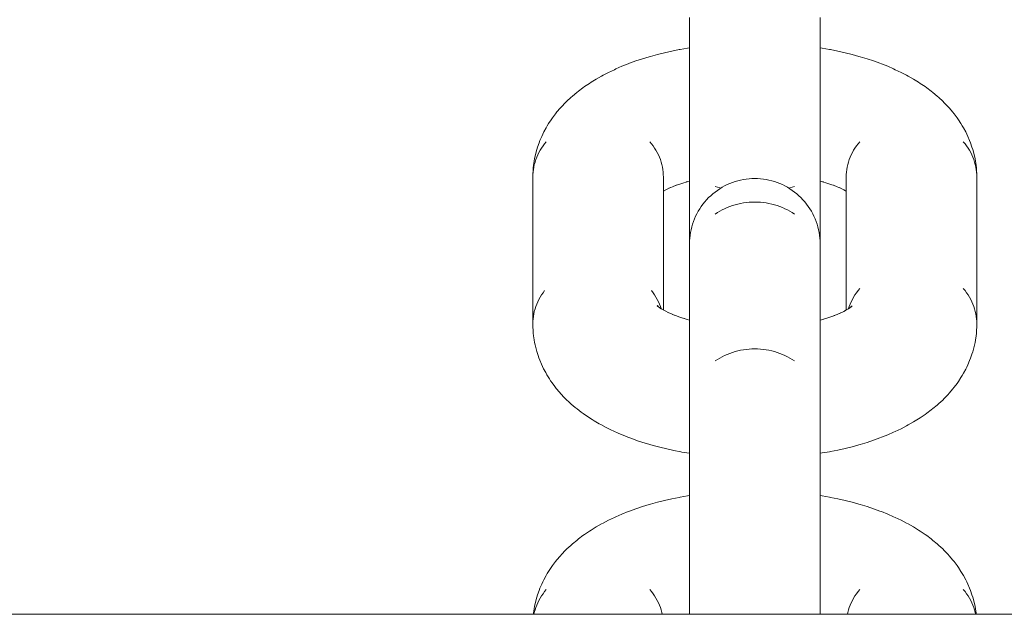
# Model space of a CAD drawing. Units: millimetres. Extents: x -5194 to 5206, y -2102 to 2098.
# Drawn here: x -43 to 13, y -555 to -521 of the extents above; entities that cross this region are included whole.
import ezdxf

# ---------------------------------------------------------------- set-up
doc = ezdxf.new("R2010")
doc.units = ezdxf.units.MM
doc.layers.add('None', color=7, linetype='Continuous', lineweight=5)
doc.layers.add('Working-None', color=7, linetype='Continuous', lineweight=5)

# ---------------------------------------------------------------- blocks, each defined once
blk = doc.blocks.new('Group')
at = {"layer": 'None', "color": 7, "linetype": 'Continuous', "lineweight": 5, "transparency": 33554687}
for p, q in [((-10.608, -529.615), (-10.608, -529.08)), ((-3.108, -529.615), (-3.108, -529.08)), ((-10.803, -530.17), (-10.608, -530.117)), ((-3.108, -530.117), (-2.913, -530.17)), ((-10.608, -543.101), (-10.608, -534.667)), ((-3.108, -543.101), (-3.108, -534.667)), ((-12.468, -537.266), (-12.418, -537.313)), ((-12.438, -537.3), (-12.337, -537.378)), ((-12.215, -537.461), (-12.083, -537.539)), ((-1.393, -537.388), (-1.32, -537.334)), ((-1.303, -537.319), (-1.277, -537.294)), ((-10.608, -538.101), (-10.608, -537.815)), ((-3.108, -538.101), (-3.108, -537.815)), ((-391.925, -555), (378.078, -555)), ((-10.608, -555), (-10.608, -554.8)), ((-3.108, -555), (-3.108, -554.8))]:
    blk.add_line(p, q, dxfattribs=at)
at = {"layer": 'None', "color": 7, "linetype": 'Continuous', "lineweight": 5, "transparency": 33554687, "flags": 128}
for points in [[(-10.608, -529.08), (-10.608, -528.738), (-10.608, -528.39), (-10.608, -528.035), (-10.608, -527.674), (-10.608, -527.309), (-10.608, -526.939), (-10.608, -526.566), (-10.608, -526.19), (-10.608, -525.813), (-10.608, -525.434), (-10.608, -525.054), (-10.608, -524.675), (-10.608, -524.296), (-10.608, -523.919), (-10.608, -523.545), (-10.608, -523.173), (-10.608, -522.805), (-10.608, -522.442), (-10.608, -522.084), (-10.608, -521.731), (-10.608, -521.385), (-10.608, -521.046), (-10.608, -520.715)], [(-3.108, -529.08), (-3.108, -528.738), (-3.108, -528.39), (-3.108, -528.035), (-3.108, -527.674), (-3.108, -527.309), (-3.108, -526.939), (-3.108, -526.566), (-3.108, -526.19), (-3.108, -525.813), (-3.108, -525.434), (-3.108, -525.054), (-3.108, -524.675), (-3.108, -524.296), (-3.108, -523.919), (-3.108, -523.545), (-3.108, -523.173), (-3.108, -522.805), (-3.108, -522.442), (-3.108, -522.084), (-3.108, -521.731), (-3.108, -521.385), (-3.108, -521.046), (-3.108, -520.715)], [(-10.608, -522.464), (-10.726, -522.482), (-11.15, -522.557), (-11.205, -522.567), (-11.627, -522.652), (-12.041, -522.744), (-12.445, -522.845), (-12.84, -522.953), (-12.915, -522.975), (-13.304, -523.093), (-13.681, -523.218), (-14.045, -523.351), (-14.133, -523.385), (-14.489, -523.526), (-14.831, -523.675), (-14.924, -523.719), (-15.255, -523.876), (-15.571, -524.039), (-15.669, -524.093), (-15.972, -524.265), (-16.259, -524.442), (-16.36, -524.506), (-16.632, -524.691), (-16.732, -524.763), (-16.989, -524.955), (-17.087, -525.035), (-17.327, -525.233), (-17.423, -525.32), (-17.646, -525.526), (-17.739, -525.62), (-17.944, -525.831), (-18.034, -525.932), (-18.22, -526.149), (-18.305, -526.256), (-18.472, -526.479), (-18.553, -526.592), (-18.698, -526.819), (-18.774, -526.937), (-18.844, -527.059), (-18.97, -527.292), (-19.034, -527.419), (-19.092, -527.549), (-19.196, -527.786), (-19.248, -527.92), (-19.329, -528.16), (-19.375, -528.298), (-19.413, -528.437), (-19.472, -528.68), (-19.504, -528.822), (-19.529, -528.965), (-19.564, -529.21), (-19.582, -529.355), (-19.592, -529.5), (-19.604, -529.746), (-19.594, -529.601), (-19.576, -529.456), (-19.551, -529.312), (-19.519, -529.168), (-19.48, -529.027), (-19.434, -528.887), (-19.382, -528.749), (-19.322, -528.613), (-19.257, -528.479), (-19.184, -528.349), (-19.105, -528.221), (-19.021, -528.096), (-18.93, -527.975), (-18.833, -527.857)], [(-3.108, -522.464), (-2.99, -522.482), (-2.566, -522.557), (-2.511, -522.567), (-2.089, -522.652), (-1.675, -522.744), (-1.27, -522.845), (-0.876, -522.953), (-0.801, -522.975), (-0.412, -523.093), (-0.035, -523.218), (0.329, -523.351), (0.417, -523.385), (0.773, -523.526), (1.115, -523.675), (1.208, -523.719), (1.54, -523.876), (1.855, -524.039), (1.953, -524.093), (2.257, -524.265), (2.543, -524.442), (2.644, -524.506), (2.916, -524.691), (3.016, -524.763), (3.273, -524.955), (3.371, -525.035), (3.611, -525.233), (3.707, -525.32), (3.931, -525.526), (4.023, -525.62), (4.228, -525.831), (4.318, -525.932), (4.504, -526.149), (4.589, -526.256), (4.756, -526.479), (4.837, -526.592), (4.983, -526.819), (5.059, -526.937), (5.129, -527.059), (5.254, -527.292), (5.318, -527.419), (5.376, -527.549), (5.48, -527.786), (5.532, -527.92), (5.614, -528.16), (5.659, -528.298), (5.697, -528.437), (5.756, -528.68), (5.788, -528.822), (5.813, -528.965), (5.848, -529.21), (5.866, -529.355), (5.877, -529.5), (5.889, -529.746), (5.878, -529.601), (5.86, -529.456), (5.835, -529.312), (5.803, -529.168), (5.764, -529.027), (5.719, -528.887), (5.666, -528.749), (5.607, -528.613), (5.541, -528.479), (5.468, -528.349), (5.39, -528.221), (5.305, -528.096), (5.214, -527.975), (5.117, -527.857)], [(-18.833, -527.857), (-18.93, -527.975), (-19.021, -528.096), (-19.105, -528.221), (-19.184, -528.349), (-19.257, -528.479), (-19.322, -528.613), (-19.382, -528.749), (-19.434, -528.887), (-19.48, -529.027), (-19.519, -529.168), (-19.551, -529.312), (-19.576, -529.456), (-19.594, -529.601), (-19.604, -529.746), (-19.608, -529.892), (-19.608, -538.326), (-19.604, -538.18), (-19.594, -538.035), (-19.576, -537.89), (-19.551, -537.745), (-19.519, -537.602), (-19.48, -537.461), (-19.434, -537.321), (-19.382, -537.183), (-19.322, -537.047), (-19.257, -536.913), (-19.184, -536.782), (-19.105, -536.655), (-19.021, -536.53), (-18.93, -536.409)], [(-12.883, -527.857), (-12.786, -527.975), (-12.695, -528.096), (-12.61, -528.221), (-12.532, -528.349), (-12.459, -528.479), (-12.393, -528.613), (-12.334, -528.749), (-12.281, -528.887), (-12.236, -529.027), (-12.197, -529.168), (-12.165, -529.312), (-12.14, -529.456), (-12.122, -529.601), (-12.111, -529.746), (-12.108, -529.892), (-12.108, -537.524)], [(-12.883, -527.857), (-12.786, -527.975), (-12.695, -528.096), (-12.61, -528.221), (-12.532, -528.349), (-12.459, -528.479), (-12.393, -528.613), (-12.334, -528.749), (-12.281, -528.887), (-12.236, -529.027), (-12.197, -529.168), (-12.165, -529.312), (-12.14, -529.456), (-12.122, -529.601), (-12.111, -529.746), (-12.108, -529.892)], [(-1.608, -529.892), (-1.604, -529.746), (-1.594, -529.601), (-1.576, -529.456), (-1.551, -529.312), (-1.519, -529.168), (-1.48, -529.027), (-1.434, -528.887), (-1.382, -528.749), (-1.322, -528.613), (-1.257, -528.479), (-1.184, -528.349), (-1.105, -528.221), (-1.021, -528.096), (-0.93, -527.975), (-0.833, -527.857)], [(-1.608, -537.524), (-1.608, -529.892), (-1.604, -529.746), (-1.594, -529.601), (-1.576, -529.456), (-1.551, -529.312), (-1.519, -529.168), (-1.48, -529.027), (-1.434, -528.887), (-1.382, -528.749), (-1.322, -528.613), (-1.257, -528.479), (-1.184, -528.349), (-1.105, -528.221), (-1.021, -528.096), (-0.93, -527.975), (-0.833, -527.857)], [(5.117, -536.291), (5.214, -536.409), (5.305, -536.53), (5.39, -536.655), (5.468, -536.782), (5.541, -536.913), (5.607, -537.047), (5.666, -537.183), (5.719, -537.321), (5.764, -537.461), (5.803, -537.602), (5.835, -537.745), (5.86, -537.89), (5.878, -538.035), (5.889, -538.18), (5.892, -538.326), (5.892, -529.892), (5.889, -529.746), (5.878, -529.601), (5.86, -529.456), (5.835, -529.312), (5.803, -529.168), (5.764, -529.027), (5.719, -528.887), (5.666, -528.749), (5.607, -528.613), (5.541, -528.479), (5.468, -528.349), (5.39, -528.221), (5.305, -528.096), (5.214, -527.975), (5.117, -527.857)], [(-10.608, -533.721), (-10.608, -533.611), (-10.608, -533.453), (-10.608, -533.281), (-10.608, -533.095), (-10.608, -532.896), (-10.608, -532.684), (-10.608, -532.459), (-10.608, -532.222), (-10.608, -531.973), (-10.608, -531.713), (-10.608, -531.442), (-10.608, -531.16), (-10.608, -530.869), (-10.608, -530.568), (-10.608, -530.259), (-10.608, -529.941), (-10.608, -529.615)], [(-3.108, -533.721), (-3.108, -533.611), (-3.108, -533.453), (-3.108, -533.281), (-3.108, -533.095), (-3.108, -532.896), (-3.108, -532.684), (-3.108, -532.459), (-3.108, -532.222), (-3.108, -531.973), (-3.108, -531.713), (-3.108, -531.442), (-3.108, -531.16), (-3.108, -530.869), (-3.108, -530.568), (-3.108, -530.259), (-3.108, -529.941), (-3.108, -529.615)], [(-12.108, -529.964), (-12.107, -529.94), (-12.108, -529.955)], [(-11.782, -530.527), (-11.582, -530.44), (-11.368, -530.355), (-11.455, -530.389)], [(-11.425, -530.378), (-11.228, -530.306), (-10.992, -530.228), (-10.75, -530.154), (-10.825, -530.176)], [(-10.608, -534.667), (-10.608, -534.502), (-10.608, -534.352), (-10.608, -534.218), (-10.608, -534.099), (-10.608, -533.997), (-10.608, -533.91), (-10.608, -533.839), (-10.608, -533.785), (-10.608, -533.747), (-10.608, -533.726), (-10.608, -533.721), (-10.604, -533.558), (-10.594, -533.394), (-10.576, -533.232), (-10.551, -533.07), (-10.519, -532.91), (-10.48, -532.751), (-10.434, -532.594), (-10.382, -532.439), (-10.322, -532.286), (-10.257, -532.137), (-10.184, -531.99), (-10.105, -531.846), (-10.021, -531.706), (-9.93, -531.57), (-9.833, -531.439), (-9.731, -531.311), (-9.623, -531.188), (-9.51, -531.07), (-9.391, -530.957), (-9.268, -530.849), (-9.141, -530.746), (-9.009, -530.65), (-8.873, -530.559), (-8.733, -530.474), (-8.589, -530.395), (-8.443, -530.323), (-8.293, -530.257), (-8.14, -530.198), (-7.986, -530.145), (-7.828, -530.099), (-7.67, -530.06), (-7.509, -530.028), (-7.347, -530.004), (-7.185, -529.986), (-7.021, -529.975), (-6.858, -529.971), (-6.694, -529.975), (-6.531, -529.986), (-6.368, -530.004), (-6.207, -530.028), (-6.046, -530.06), (-5.887, -530.099), (-5.73, -530.145), (-5.575, -530.198), (-5.423, -530.257), (-5.273, -530.323), (-5.126, -530.395), (-4.983, -530.474), (-4.843, -530.559), (-4.707, -530.65), (-4.575, -530.746), (-4.447, -530.849), (-4.324, -530.957), (-4.206, -531.07), (-4.093, -531.188), (-3.985, -531.311), (-3.883, -531.439), (-3.786, -531.57), (-3.695, -531.706), (-3.61, -531.846), (-3.532, -531.99), (-3.459, -532.137), (-3.393, -532.286), (-3.334, -532.439), (-3.281, -532.594), (-3.236, -532.751), (-3.197, -532.91), (-3.165, -533.07), (-3.14, -533.232), (-3.122, -533.394), (-3.111, -533.558), (-3.108, -533.721), (-3.108, -533.724)], [(-2.891, -530.176), (-2.966, -530.154), (-2.723, -530.228), (-2.488, -530.306), (-2.291, -530.378)], [(-2.261, -530.389), (-2.348, -530.355), (-2.133, -530.44), (-1.934, -530.527)], [(-1.608, -529.955), (-1.609, -529.94), (-1.608, -529.964)], [(-12.108, -530.694), (-11.976, -530.619), (-12.074, -530.673)], [(-12.05, -530.661), (-11.889, -530.578), (-11.696, -530.486), (-11.789, -530.53)], [(-9.141, -530.429), (-9.009, -530.473), (-8.873, -530.514), (-8.823, -530.528)], [(-9.141, -530.429), (-9.009, -530.473), (-8.873, -530.514), (-8.823, -530.528)], [(-4.893, -530.528), (-4.843, -530.514), (-4.707, -530.473), (-4.575, -530.429)], [(-4.893, -530.528), (-4.843, -530.514), (-4.707, -530.473), (-4.575, -530.429)], [(-1.927, -530.53), (-2.02, -530.486), (-1.827, -530.578), (-1.666, -530.661)], [(-1.642, -530.673), (-1.74, -530.619), (-1.608, -530.694)], [(-4.575, -532.015), (-4.707, -531.929), (-4.843, -531.848), (-4.983, -531.772), (-5.126, -531.702), (-5.273, -531.637), (-5.423, -531.579), (-5.575, -531.526), (-5.73, -531.479), (-5.887, -531.438), (-6.046, -531.404), (-6.207, -531.375), (-6.368, -531.353), (-6.531, -531.337), (-6.694, -531.328), (-6.858, -531.324), (-7.021, -531.328), (-7.185, -531.337), (-7.347, -531.353), (-7.509, -531.375), (-7.67, -531.404), (-7.828, -531.438), (-7.986, -531.479), (-8.14, -531.526), (-8.293, -531.579), (-8.443, -531.637), (-8.589, -531.702), (-8.733, -531.772), (-8.873, -531.848), (-9.009, -531.929), (-9.141, -532.015), (-9.009, -531.929), (-8.873, -531.848), (-8.733, -531.772), (-8.589, -531.702), (-8.443, -531.637), (-8.293, -531.579), (-8.14, -531.526), (-7.986, -531.479), (-7.828, -531.438), (-7.67, -531.404), (-7.509, -531.375), (-7.347, -531.353), (-7.185, -531.337), (-7.021, -531.328), (-6.858, -531.324), (-6.694, -531.328), (-6.531, -531.337), (-6.368, -531.353), (-6.207, -531.375), (-6.046, -531.404), (-5.887, -531.438), (-5.73, -531.479), (-5.575, -531.526), (-5.423, -531.579), (-5.273, -531.637), (-5.126, -531.702), (-4.983, -531.772), (-4.843, -531.848), (-4.707, -531.929), (-4.575, -532.015)], [(-10.608, -533.726), (-10.608, -533.721), (-10.608, -533.724)], [(-3.108, -534.667), (-3.108, -534.502), (-3.108, -534.352), (-3.108, -534.218), (-3.108, -534.099), (-3.108, -533.997), (-3.108, -533.91), (-3.108, -533.839), (-3.108, -533.785), (-3.108, -533.747), (-3.108, -533.726), (-3.108, -533.721), (-3.108, -533.726)], [(-18.93, -536.409), (-19.021, -536.53), (-19.105, -536.655), (-19.184, -536.782), (-19.257, -536.913), (-19.322, -537.047), (-19.382, -537.183), (-19.434, -537.321), (-19.48, -537.461), (-19.519, -537.602), (-19.551, -537.745), (-19.576, -537.89), (-19.594, -538.035), (-19.604, -538.18), (-19.608, -538.326), (-19.604, -538.472), (-19.593, -538.711), (-19.582, -538.856), (-19.565, -539.001), (-19.531, -539.24), (-19.506, -539.383), (-19.474, -539.525), (-19.419, -539.761), (-19.38, -539.901), (-19.303, -540.135), (-19.258, -540.272), (-19.206, -540.406), (-19.107, -540.637), (-19.049, -540.767), (-18.985, -540.894), (-18.866, -541.121), (-18.796, -541.243), (-18.657, -541.466), (-18.582, -541.583), (-18.501, -541.697), (-18.343, -541.914), (-18.257, -542.021), (-18.081, -542.233), (-17.991, -542.334), (-17.797, -542.541), (-17.703, -542.636), (-17.491, -542.837), (-17.395, -542.924), (-17.167, -543.119), (-17.068, -543.199), (-16.824, -543.388), (-16.724, -543.461), (-16.465, -543.642), (-16.19, -543.819), (-16.091, -543.882), (-15.802, -544.051), (-15.703, -544.106), (-15.402, -544.268), (-15.087, -544.423), (-14.992, -544.468), (-14.666, -544.616), (-14.327, -544.757), (-14.237, -544.792), (-13.889, -544.925), (-13.529, -545.051), (-13.158, -545.17), (-13.08, -545.193), (-12.702, -545.304), (-12.315, -545.407), (-11.919, -545.502), (-11.514, -545.59), (-11.101, -545.67), (-11.047, -545.679), (-10.633, -545.75), (-10.608, -545.754)], [(-12.786, -536.409), (-12.695, -536.53), (-12.61, -536.655), (-12.532, -536.782), (-12.459, -536.913), (-12.393, -537.047), (-12.334, -537.183), (-12.281, -537.321), (-12.241, -537.444)], [(-12.786, -536.409), (-12.695, -536.53), (-12.61, -536.655), (-12.532, -536.782), (-12.459, -536.913), (-12.393, -537.047), (-12.334, -537.183), (-12.281, -537.321), (-12.241, -537.444)], [(-3.108, -545.753), (-2.99, -545.735), (-2.566, -545.66), (-2.511, -545.65), (-2.089, -545.566), (-1.675, -545.474), (-1.27, -545.373), (-0.876, -545.264), (-0.801, -545.242), (-0.412, -545.125), (-0.035, -544.999), (0.329, -544.867), (0.417, -544.833), (0.773, -544.691), (1.115, -544.543), (1.208, -544.499), (1.54, -544.342), (1.855, -544.179), (1.953, -544.124), (2.257, -543.953), (2.543, -543.776), (2.644, -543.712), (2.916, -543.527), (3.016, -543.455), (3.273, -543.263), (3.371, -543.183), (3.611, -542.984), (3.707, -542.897), (3.931, -542.692), (4.023, -542.598), (4.228, -542.386), (4.318, -542.286), (4.504, -542.069), (4.589, -541.961), (4.756, -541.739), (4.837, -541.626), (4.983, -541.399), (5.059, -541.281), (5.129, -541.158), (5.254, -540.926), (5.318, -540.799), (5.376, -540.669), (5.48, -540.431), (5.532, -540.297), (5.614, -540.057), (5.659, -539.92), (5.697, -539.781), (5.756, -539.538), (5.788, -539.396), (5.813, -539.253), (5.848, -539.008), (5.866, -538.863), (5.877, -538.718), (5.889, -538.472), (5.892, -538.326), (5.889, -538.18), (5.878, -538.035), (5.86, -537.89), (5.835, -537.745), (5.803, -537.602), (5.764, -537.461), (5.719, -537.321), (5.666, -537.183), (5.607, -537.047), (5.541, -536.913), (5.468, -536.782), (5.39, -536.655), (5.305, -536.53), (5.214, -536.409), (5.117, -536.291)], [(-1.475, -537.444), (-1.434, -537.321), (-1.382, -537.183), (-1.322, -537.047), (-1.257, -536.913), (-1.184, -536.782), (-1.105, -536.655), (-1.021, -536.53), (-0.93, -536.409), (-0.833, -536.291)], [(-1.475, -537.444), (-1.434, -537.321), (-1.382, -537.183), (-1.322, -537.047), (-1.257, -536.913), (-1.184, -536.782), (-1.105, -536.655), (-1.021, -536.53), (-0.93, -536.409), (-0.833, -536.291)], [(-12.443, -537.289), (-12.47, -537.259), (-12.428, -537.304)], [(-12.434, -537.297), (-12.465, -537.259), (-12.425, -537.307)], [(-12.417, -537.316), (-12.458, -537.279), (-12.389, -537.338)], [(-12.418, -537.313), (-12.452, -537.265), (-12.417, -537.314)], [(-12.308, -537.4), (-12.409, -537.328), (-12.267, -537.427), (-12.207, -537.466)], [(-12.051, -537.557), (-12.151, -537.502), (-11.975, -537.597), (-11.831, -537.667)], [(-11.791, -537.688), (-11.886, -537.643), (-11.689, -537.732), (-11.495, -537.813)], [(-2.291, -537.84), (-2.133, -537.777), (-1.927, -537.688), (-2.02, -537.732)], [(-1.934, -537.691), (-1.827, -537.64), (-1.642, -537.545), (-1.74, -537.599)], [(-1.666, -537.557), (-1.568, -537.502), (-1.406, -537.401), (-1.507, -537.465)], [(-1.476, -537.445), (-1.357, -537.364), (-1.426, -537.413)], [(-1.336, -537.346), (-1.293, -537.31), (-1.309, -537.325)], [(-1.311, -537.325), (-1.291, -537.295), (-1.311, -537.325)], [(-1.3, -537.315), (-1.277, -537.285), (-1.297, -537.313)], [(-1.292, -537.309), (-1.269, -537.282), (-1.284, -537.3)], [(-1.29, -537.307), (-1.269, -537.285), (-1.28, -537.298)], [(-11.485, -537.817), (-11.575, -537.782), (-11.358, -537.865), (-11.133, -537.944), (-10.908, -538.016)], [(-10.901, -538.018), (-10.98, -537.995), (-10.736, -538.066), (-10.608, -538.101)], [(-3.108, -538.101), (-2.891, -538.041), (-2.966, -538.063)], [(-2.913, -538.047), (-2.723, -537.99), (-2.488, -537.912), (-2.261, -537.829), (-2.348, -537.863)], [(-9.141, -540.449), (-9.009, -540.363), (-8.873, -540.282), (-8.733, -540.206), (-8.589, -540.136), (-8.443, -540.071), (-8.293, -540.013), (-8.14, -539.96), (-7.986, -539.913), (-7.828, -539.872), (-7.67, -539.837), (-7.509, -539.809), (-7.347, -539.787), (-7.185, -539.771), (-7.021, -539.761), (-6.858, -539.758), (-6.694, -539.761), (-6.531, -539.771), (-6.368, -539.787), (-6.207, -539.809), (-6.046, -539.837), (-5.887, -539.872), (-5.73, -539.913), (-5.575, -539.96), (-5.423, -540.013), (-5.273, -540.071), (-5.126, -540.136), (-4.983, -540.206), (-4.843, -540.282), (-4.707, -540.363), (-4.575, -540.449)], [(-9.141, -540.449), (-9.009, -540.363), (-8.873, -540.282), (-8.733, -540.206), (-8.589, -540.136), (-8.443, -540.071), (-8.293, -540.013), (-8.14, -539.96), (-7.986, -539.913), (-7.828, -539.872), (-7.67, -539.837), (-7.509, -539.809), (-7.347, -539.787), (-7.185, -539.771), (-7.021, -539.761), (-6.858, -539.758), (-6.694, -539.761), (-6.531, -539.771), (-6.368, -539.787), (-6.207, -539.809), (-6.046, -539.837), (-5.887, -539.872), (-5.73, -539.913), (-5.575, -539.96), (-5.423, -540.013), (-5.273, -540.071), (-5.126, -540.136), (-4.983, -540.206), (-4.843, -540.282), (-4.707, -540.363), (-4.575, -540.449)], [(-10.608, -554.8), (-10.608, -554.458), (-10.608, -554.109), (-10.608, -553.754), (-10.608, -553.393), (-10.608, -553.028), (-10.608, -552.658), (-10.608, -552.285), (-10.608, -551.91), (-10.608, -551.532), (-10.608, -551.153), (-10.608, -550.773), (-10.608, -550.394), (-10.608, -550.016), (-10.608, -549.639), (-10.608, -549.264), (-10.608, -548.892), (-10.608, -548.525), (-10.608, -548.161), (-10.608, -547.803), (-10.608, -547.45), (-10.608, -547.104), (-10.608, -546.766), (-10.608, -546.435), (-10.608, -546.112), (-10.608, -545.798), (-10.608, -545.494), (-10.608, -545.2), (-10.608, -544.917), (-10.608, -544.646), (-10.608, -544.386), (-10.608, -544.138), (-10.608, -543.903), (-10.608, -543.682), (-10.608, -543.474), (-10.608, -543.28), (-10.608, -543.101)], [(-3.108, -554.8), (-3.108, -554.458), (-3.108, -554.109), (-3.108, -553.754), (-3.108, -553.393), (-3.108, -553.028), (-3.108, -552.658), (-3.108, -552.285), (-3.108, -551.91), (-3.108, -551.532), (-3.108, -551.153), (-3.108, -550.773), (-3.108, -550.394), (-3.108, -550.016), (-3.108, -549.639), (-3.108, -549.264), (-3.108, -548.892), (-3.108, -548.525), (-3.108, -548.161), (-3.108, -547.803), (-3.108, -547.45), (-3.108, -547.104), (-3.108, -546.766), (-3.108, -546.435), (-3.108, -546.112), (-3.108, -545.798), (-3.108, -545.494), (-3.108, -545.2), (-3.108, -544.917), (-3.108, -544.646), (-3.108, -544.386), (-3.108, -544.138), (-3.108, -543.903), (-3.108, -543.682), (-3.108, -543.474), (-3.108, -543.28), (-3.108, -543.101)], [(-19.573, -555), (-19.564, -554.929), (-19.529, -554.684), (-19.504, -554.541), (-19.472, -554.399), (-19.413, -554.156), (-19.375, -554.017), (-19.329, -553.88), (-19.248, -553.64), (-19.196, -553.506), (-19.092, -553.268), (-19.034, -553.138), (-18.97, -553.011), (-18.844, -552.779), (-18.774, -552.657), (-18.698, -552.538), (-18.553, -552.311), (-18.472, -552.198), (-18.305, -551.976), (-18.22, -551.868), (-18.034, -551.651), (-17.944, -551.551), (-17.739, -551.339), (-17.646, -551.245), (-17.423, -551.04), (-17.327, -550.953), (-17.087, -550.754), (-16.989, -550.674), (-16.732, -550.482), (-16.632, -550.41), (-16.36, -550.225), (-16.259, -550.161), (-15.972, -549.984), (-15.669, -549.813), (-15.571, -549.758), (-15.255, -549.595), (-14.924, -549.438), (-14.831, -549.394), (-14.489, -549.246), (-14.133, -549.104), (-14.045, -549.07), (-13.681, -548.938), (-13.304, -548.812), (-12.915, -548.695), (-12.84, -548.673), (-12.445, -548.564), (-12.041, -548.463), (-11.627, -548.371), (-11.205, -548.287), (-11.15, -548.277), (-10.726, -548.202), (-10.608, -548.184)], [(-3.108, -548.184), (-2.99, -548.202), (-2.566, -548.277), (-2.511, -548.287), (-2.089, -548.371), (-1.675, -548.463), (-1.27, -548.564), (-0.876, -548.673), (-0.801, -548.695), (-0.412, -548.812), (-0.035, -548.938), (0.329, -549.07), (0.417, -549.104), (0.773, -549.246), (1.115, -549.394), (1.208, -549.438), (1.54, -549.595), (1.855, -549.758), (1.953, -549.813), (2.257, -549.984), (2.543, -550.161), (2.644, -550.225), (2.916, -550.41), (3.016, -550.482), (3.273, -550.674), (3.371, -550.754), (3.611, -550.953), (3.707, -551.04), (3.931, -551.245), (4.023, -551.339), (4.228, -551.551), (4.318, -551.651), (4.504, -551.868), (4.589, -551.976), (4.756, -552.198), (4.837, -552.311), (4.983, -552.538), (5.059, -552.657), (5.129, -552.779), (5.254, -553.011), (5.318, -553.138), (5.376, -553.268), (5.48, -553.506), (5.532, -553.64), (5.614, -553.88), (5.659, -554.017), (5.697, -554.156), (5.756, -554.399), (5.788, -554.541), (5.813, -554.684), (5.848, -554.929), (5.857, -555)], [(-19.544, -555), (-19.519, -554.888), (-19.48, -554.746), (-19.434, -554.606), (-19.382, -554.468), (-19.322, -554.332), (-19.257, -554.199), (-19.184, -554.068), (-19.105, -553.94), (-19.021, -553.815), (-18.93, -553.694), (-18.833, -553.577)], [(-19.544, -555), (-19.519, -554.888), (-19.48, -554.746), (-19.434, -554.606), (-19.382, -554.468), (-19.322, -554.332), (-19.257, -554.199), (-19.184, -554.068), (-19.105, -553.94), (-19.021, -553.815), (-18.93, -553.694), (-18.833, -553.577)], [(-12.883, -553.577), (-12.786, -553.694), (-12.695, -553.815), (-12.61, -553.94), (-12.532, -554.068), (-12.459, -554.199), (-12.393, -554.332), (-12.334, -554.468), (-12.281, -554.606), (-12.236, -554.746), (-12.197, -554.888), (-12.172, -555)], [(-12.883, -553.577), (-12.786, -553.694), (-12.695, -553.815), (-12.61, -553.94), (-12.532, -554.068), (-12.459, -554.199), (-12.393, -554.332), (-12.334, -554.468), (-12.281, -554.606), (-12.236, -554.746), (-12.197, -554.888), (-12.172, -555)], [(-0.833, -553.577), (-0.93, -553.694), (-1.021, -553.815), (-1.105, -553.94), (-1.184, -554.068), (-1.257, -554.199), (-1.322, -554.332), (-1.382, -554.468), (-1.434, -554.606), (-1.48, -554.746), (-1.519, -554.888), (-1.544, -555), (-1.519, -554.888), (-1.48, -554.746), (-1.434, -554.606), (-1.382, -554.468), (-1.322, -554.332), (-1.257, -554.199), (-1.184, -554.068), (-1.105, -553.94), (-1.021, -553.815), (-0.93, -553.694), (-0.833, -553.577)], [(5.117, -553.577), (5.214, -553.694), (5.305, -553.815), (5.39, -553.94), (5.468, -554.068), (5.541, -554.199), (5.607, -554.332), (5.666, -554.468), (5.719, -554.606), (5.764, -554.746), (5.803, -554.888), (5.828, -555)], [(5.117, -553.577), (5.214, -553.694), (5.305, -553.815), (5.39, -553.94), (5.468, -554.068), (5.541, -554.199), (5.607, -554.332), (5.666, -554.468), (5.719, -554.606), (5.764, -554.746), (5.803, -554.888), (5.828, -555), (5.803, -554.888)]]:
    blk.add_lwpolyline(points, dxfattribs=at)

msp = doc.modelspace()

# ---------------------------------------------------------------- block references
at = {"layer": 'Working-None'}
msp.add_blockref('Group', (5.775, 0), dxfattribs=at)

doc.saveas('drawing.dxf')
